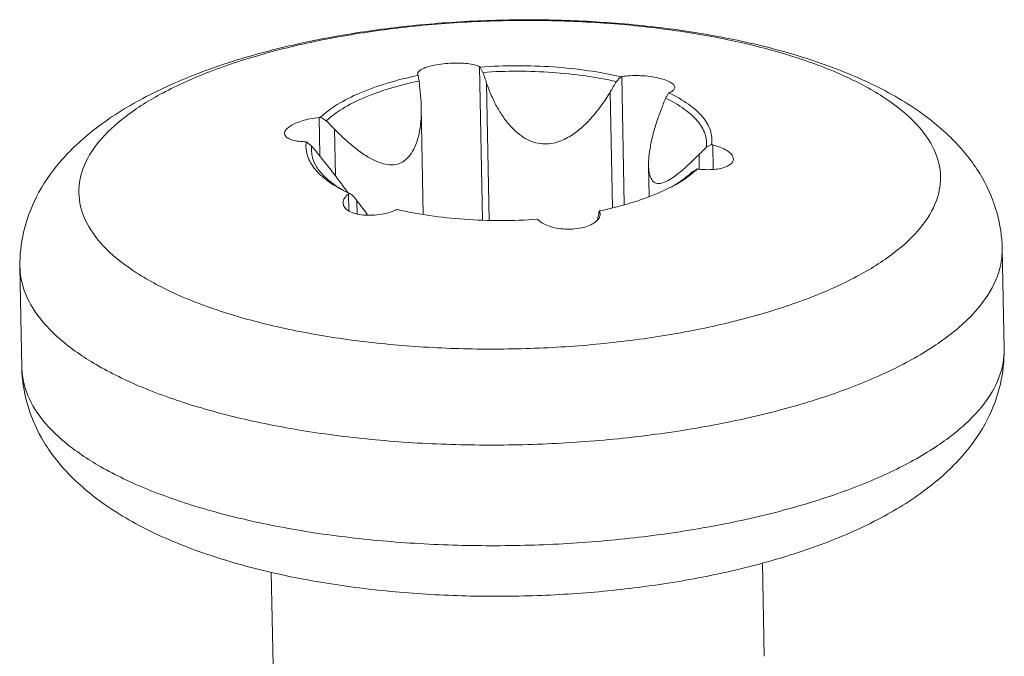
# Model space of a CAD drawing. Units: millimetres. Extents: x -935 to 97, y -148 to 564.
# Drawn here: x -772 to -766, y 336 to 340 of the extents above; entities that cross this region are included whole.
import ezdxf

# ---------------------------------------------------------------- set-up
doc = ezdxf.new("R2010")
doc.units = ezdxf.units.MM
doc.header["$LTSCALE"] = 15
doc.layers.get('0').update_dxf_attribs({"lineweight": 0})

msp = doc.modelspace()

# ---------------------------------------------------------------- linework, layer by layer
at = {"color": 7, "linetype": 'Continuous', "lineweight": 0}
for p, q in [((-769.3154, 339.647), (-769.2978, 338.7107)), ((-769.694, 339.6032), (-769.6921, 339.5961)), ((-768.4466, 339.5864), (-768.4319, 338.804)), ((-769.2569, 338.7093), (-769.2726, 339.5452)), ((-768.5048, 338.7856), (-768.5181, 339.4926)), ((-769.6596, 338.7443), (-769.6719, 339.3994)), ((-770.2957, 339.3368), (-770.2914, 339.1059)), ((-770.1967, 338.9801), (-770.2021, 339.2653)), ((-767.8912, 339.1692), (-767.8884, 339.0195)), ((-767.9739, 339.0223), (-767.9756, 339.1101)), ((-768.2801, 338.8544), (-768.2837, 339.0434)), ((-770.117, 338.8687), (-770.1151, 338.767)), ((-770.0649, 338.828), (-770.0634, 338.7476)), ((-768.5927, 338.7152), (-768.5929, 338.7254)), ((-768.5814, 338.7617), (-768.5811, 338.7488)), ((-766.1241, 338.5357), (-766.1126, 337.9209)), ((-772.1231, 338.4232), (-772.1116, 337.8084)), ((-770.5879, 336.5586), (-770.5772, 335.9878)), ((-767.5884, 336.6133), (-767.5777, 336.0441))]:
    msp.add_line(p, q, dxfattribs=at)
for points, start_tangent, end_tangent in [([(-772.1231, 338.4232), (-772.1006, 338.6365), (-772.0217, 338.8512), (-771.8791, 339.063), (-771.6653, 339.2654), (-771.3724, 339.4531), (-771.0286, 339.6081), (-770.6538, 339.7294), (-770.2545, 339.8212), (-769.8366, 339.8854), (-769.4068, 339.9227), (-768.9723, 339.9332), (-768.5546, 339.9179)], (-0.01875, 0.999824), (0.997724, -0.067426)), ([(-769.7092, 337.9373), (-770.1239, 337.9803), (-770.5115, 338.049), (-770.8614, 338.1416), (-771.1642, 338.2556), (-771.4116, 338.3878), (-771.5968, 338.5348), (-771.7147, 338.6923), (-771.7622, 338.8563), (-771.738, 339.0221), (-771.6426, 339.1853), (-771.4788, 339.3414), (-771.251, 339.4861), (-770.9653, 339.6156), (-770.6297, 339.7262), (-770.2532, 339.815), (-769.8461, 339.8795), (-769.4196, 339.918), (-768.9852, 339.9294), (-768.5548, 339.9134)], (-0.997579, 0.069537), (0.997579, -0.069537)), ([(-769.7092, 337.9373), (-769.2788, 337.9214), (-768.8444, 337.9328), (-768.4178, 337.9712), (-768.0108, 338.0358), (-767.6343, 338.1245), (-767.2986, 338.2352), (-767.013, 338.3646), (-766.7851, 338.5094), (-766.6213, 338.6654), (-766.526, 338.8286), (-766.5017, 338.9945), (-766.5492, 339.1584), (-766.6672, 339.316), (-766.8524, 339.4629), (-767.0997, 339.5952), (-767.4025, 339.7092), (-767.7525, 339.8018), (-768.1401, 339.8705), (-768.541, 339.9124)], (0.997579, -0.069537), (-0.997429, 0.071664)), ([(-768.541, 339.9124), (-768.5548, 339.9134)], (-0.997429, 0.071664), (-0.997579, 0.069537)), ([(-768.5546, 339.9179), (-768.5405, 339.9169)], (0.997724, -0.067426), (0.997579, -0.069537)), ([(-768.5405, 339.9169), (-768.106, 339.8717), (-767.6897, 339.7969), (-767.298, 339.6906), (-766.9376, 339.5486), (-766.6274, 339.3702), (-766.3991, 339.1736), (-766.2448, 338.9655), (-766.1559, 338.7525), (-766.1241, 338.5357)], (0.997579, -0.069537), (0.01875, -0.999824)), ([(-769.3154, 339.647), (-769.3467, 339.6579), (-769.3898, 339.6655), (-769.4404, 339.669), (-769.4958, 339.6683), (-769.5534, 339.6629), (-769.6059, 339.6534), (-769.6473, 339.6411), (-769.6765, 339.6268), (-769.692, 339.6113), (-769.6937, 339.6032)], (-0.894542, 0.446985), (-0.001881, -0.999998)), ([(-769.3154, 339.647), (-769.3134, 339.6459), (-769.3114, 339.6449)], (0.894542, -0.446985), (0.893868, -0.448329)), ([(-768.8648, 339.6453), (-769.0873, 339.6529), (-769.3114, 339.6449)], (-0.997579, 0.069537), (-0.997539, -0.070112)), ([(-769.2955, 339.6123), (-769.3034, 339.6286), (-769.3114, 339.6449)], (-0.438169, 0.898893), (-0.437484, 0.899226)), ([(-768.4537, 339.5852), (-768.6513, 339.6225), (-768.8648, 339.6453)], (-0.973307, 0.229507), (-0.997579, 0.069537)), ([(-769.6909, 339.5937), (-769.8817, 339.5456), (-770.048, 339.4856), (-770.1846, 339.4155), (-770.2868, 339.3377)], (-0.979319, -0.202323), (-0.719786, -0.694196)), ([(-769.6909, 339.5937), (-769.6915, 339.5949), (-769.6921, 339.5961)], (-0.45791, 0.888999), (-0.459025, 0.888424)), ([(-769.6909, 339.5937), (-769.6883, 339.5766), (-769.6857, 339.5596)], (0.150599, -0.988595), (0.150848, -0.988557)), ([(-768.4805, 339.5555), (-768.6688, 339.5904), (-768.8716, 339.6119), (-769.0827, 339.6193), (-769.2955, 339.6123)], (-0.974377, 0.224922), (-0.99778, -0.066594)), ([(-769.2726, 339.5452), (-769.2839, 339.5785), (-769.2955, 339.6123)], (-0.323465, 0.94624), (-0.322456, 0.946584)), ([(-768.4537, 339.5852), (-768.4671, 339.5703), (-768.4805, 339.5555)], (-0.670295, -0.742095), (-0.671129, -0.741341)), ([(-768.4537, 339.5852), (-768.4501, 339.5858), (-768.4466, 339.5864)], (0.985124, 0.171846), (0.985303, 0.170817)), ([(-768.1233, 339.5204), (-768.1296, 339.5353), (-768.151, 339.552), (-768.1876, 339.5677), (-768.2357, 339.5804), (-768.2889, 339.5888), (-768.3441, 339.5926), (-768.3985, 339.5918), (-768.4466, 339.5864)], (-0.039692, 0.999212), (-0.985303, -0.170817)), ([(-769.6857, 339.5596), (-769.866, 339.5135), (-770.0236, 339.4564), (-770.1536, 339.39), (-770.2519, 339.3164)], (-0.978464, -0.206418), (-0.728624, -0.684914)), ([(-769.6857, 339.5596), (-769.6818, 339.5248), (-769.6779, 339.4905)], (0.111217, -0.993796), (0.111545, -0.993759)), ([(-769.2726, 339.5452), (-769.2421, 339.4673), (-769.2059, 339.3949), (-769.1647, 339.3304), (-769.1195, 339.2756), (-769.0722, 339.2327), (-769.0239, 339.2021), (-768.9721, 339.1823), (-768.9176, 339.1749), (-768.8666, 339.1798), (-768.8201, 339.1935), (-768.7779, 339.2134), (-768.7387, 339.2381), (-768.7021, 339.2665), (-768.6679, 339.2978), (-768.6357, 339.3313), (-768.6052, 339.3671), (-768.5757, 339.4054), (-768.5468, 339.447), (-768.5181, 339.4926)], (0.323465, -0.94624), (0.513822, 0.857897)), ([(-768.4805, 339.5555), (-768.4994, 339.5238), (-768.5181, 339.4926)], (-0.512287, -0.858814), (-0.513822, -0.857897)), ([(-768.1564, 339.4891), (-768.1326, 339.5026), (-768.1234, 339.5186), (-768.1233, 339.5204)], (0.930563, 0.366132), (-0.039692, 0.999212)), ([(-769.6719, 339.3994), (-769.6722, 339.4119), (-769.6779, 339.4905)], (-0.019252, 0.999815), (-0.111545, 0.993759)), ([(-768.2059, 339.3879), (-768.193, 339.421), (-768.18, 339.4547)], (0.362366, 0.932036), (0.361144, 0.93251)), ([(-768.18, 339.4547), (-768.1707, 339.4708), (-768.1614, 339.4871)], (0.497606, 0.867403), (0.496823, 0.867852)), ([(-767.9312, 339.1546), (-767.9391, 339.2356), (-767.9844, 339.3142), (-768.0655, 339.388), (-768.18, 339.4547)], (0.132379, 0.991199), (-0.901698, 0.432366)), ([(-768.1564, 339.4891), (-768.1589, 339.4881), (-768.1614, 339.4871)], (-0.930563, -0.366132), (-0.930071, -0.36738)), ([(-768.1584, 339.4857), (-768.1614, 339.4871)], (-0.903597, 0.428383), (-0.904933, 0.425555)), ([(-767.8995, 339.1713), (-767.9064, 339.2567), (-767.9535, 339.3396), (-768.0395, 339.4172), (-768.1584, 339.4857)], (0.15552, 0.987833), (-0.903597, 0.428383)), ([(-770.2021, 339.2653), (-770.1408, 339.2058), (-770.0764, 339.1505), (-770.011, 339.1037), (-769.9477, 339.0694), (-769.8902, 339.0508), (-769.8398, 339.0479), (-769.7959, 339.06), (-769.7572, 339.0874), (-769.7246, 339.1303), (-769.6996, 339.1867), (-769.6822, 339.2552), (-769.6732, 339.3319), (-769.6719, 339.3994)], (0.69863, -0.715484), (-0.019252, 0.999815)), ([(-768.2059, 339.3879), (-768.2347, 339.307), (-768.2582, 339.2254), (-768.2747, 339.1469), (-768.2829, 339.0769), (-768.2837, 339.0417)], (-0.362366, -0.932036), (0.020023, -0.9998)), ([(-770.2957, 339.3368), (-770.3519, 339.3281), (-770.3998, 339.3157), (-770.4393, 339.3011), (-770.4715, 339.2841), (-770.4948, 339.2651), (-770.506, 339.246), (-770.5068, 339.2385)], (-0.99458, -0.103978), (0.030178, -0.999545)), ([(-770.2957, 339.3368), (-770.2912, 339.3373), (-770.2868, 339.3377)], (0.99458, 0.103977), (0.994667, 0.103138)), ([(-770.2519, 339.3164), (-770.2692, 339.327), (-770.2868, 339.3377)], (-0.853393, 0.521268), (-0.852686, 0.522424)), ([(-770.2021, 339.2653), (-770.2268, 339.2906), (-770.2519, 339.3164)], (-0.69863, 0.715484), (-0.696928, 0.717141)), ([(-770.5068, 339.2385), (-770.5045, 339.2281), (-770.491, 339.2131), (-770.4671, 339.2013), (-770.4313, 339.1926), (-770.3823, 339.1886)], (0.030178, -0.999545), (0.999817, -0.019134)), ([(-770.374, 339.1884), (-770.3781, 339.1885), (-770.3823, 339.1886)], (-0.999799, 0.02005), (-0.999817, 0.019134)), ([(-770.374, 339.1884), (-770.3761, 339.1604)], (-0.15552, -0.987833), (0.00224, -0.999997)), ([(-770.3761, 339.1604), (-770.3671, 339.103), (-770.32, 339.0202), (-770.2716, 338.9716)], (0.00224, -0.999997), (0.761648, -0.647991)), ([(-770.374, 339.1884), (-770.3577, 339.1756), (-770.3415, 339.1629)], (0.785074, -0.619402), (0.785836, -0.618435)), ([(-770.3415, 339.1629), (-770.3382, 339.0979), (-770.3357, 339.0886)], (-0.132379, -0.991199), (0.281036, -0.959697)), ([(-770.3415, 339.1629), (-770.3182, 339.1341), (-770.2952, 339.1058)], (0.629256, -0.777198), (0.630867, -0.775891)), ([(-767.9312, 339.1546), (-767.9535, 339.1322), (-767.9756, 339.1101)], (-0.704949, -0.709258), (-0.706955, -0.707258)), ([(-767.8995, 339.1713), (-767.9154, 339.1629), (-767.9312, 339.1546)], (-0.883899, -0.467677), (-0.884665, -0.466227)), ([(-767.8995, 339.1713), (-767.8954, 339.1703), (-767.8912, 339.1692)], (0.968848, -0.247658), (0.968636, -0.248484)), ([(-767.7659, 339.0829), (-767.7684, 339.0954), (-767.7819, 339.1156), (-767.806, 339.1347), (-767.8419, 339.153), (-767.8912, 339.1692)], (-0.027727, 0.999616), (-0.968636, 0.248484)), ([(-770.3357, 339.0886), (-770.3108, 339.0342), (-770.2656, 338.9784)], (0.281036, -0.959697), (0.708877, -0.705333)), ([(-770.1265, 338.8862), (-770.1802, 338.9586), (-770.2375, 339.0333), (-770.2952, 339.1058)], (-0.589948, 0.807441), (-0.630867, 0.775891)), ([(-768.0527, 339.0365), (-768.0261, 339.061), (-767.9756, 339.1101)], (0.743923, 0.668265), (0.706955, 0.707258)), ([(-767.9778, 339.021), (-767.9213, 339.0177), (-767.8733, 339.0204), (-767.8337, 339.0277), (-767.8013, 339.0395), (-767.778, 339.0556), (-767.7667, 339.0747), (-767.7659, 339.0829)], (0.993286, -0.115685), (-0.027727, 0.999616)), ([(-768.2837, 339.0417), (-768.2826, 339.0207), (-768.2748, 338.9789), (-768.26, 338.9503), (-768.237, 338.9351), (-768.2062, 338.935), (-768.1691, 338.9493), (-768.1255, 338.9768), (-768.0769, 339.0153), (-768.0527, 339.0365)], (0.020023, -0.9998), (0.743923, 0.668265)), ([(-768.0209, 339.0011), (-768.0039, 339.0115), (-767.9868, 339.022)], (0.852766, 0.522293), (0.852025, 0.5235)), ([(-768.0165, 338.9956), (-767.9868, 339.022)], (0.772359, 0.635187), (0.719786, 0.694196)), ([(-767.9778, 339.021), (-767.9823, 339.0215), (-767.9868, 339.022)], (-0.993286, 0.115685), (-0.993382, 0.114856)), ([(-770.2716, 338.9716), (-770.234, 338.9425), (-770.1323, 338.8824)], (0.761648, -0.647991), (0.895301, -0.445462)), ([(-770.2656, 338.9784), (-770.2601, 338.973), (-770.1869, 338.9155), (-770.1321, 338.8828)], (0.708877, -0.705333), (0.879654, -0.475614)), ([(-768.1307, 338.9199), (-768.0889, 338.9442), (-768.0165, 338.9956)], (0.877525, 0.479531), (0.772359, 0.635187)), ([(-768.0968, 338.9417), (-768.0209, 339.0011)], (0.833582, 0.552396), (0.728624, 0.684914)), ([(-768.5826, 338.766), (-768.3918, 338.8141), (-768.2255, 338.8742), (-768.1571, 338.9061)], (0.979319, 0.202323), (0.891542, 0.452937)), ([(-768.1571, 338.9061), (-768.1426, 338.9135)], (0.891542, 0.452937), (0.884141, 0.467219)), ([(-768.1426, 338.9135), (-768.1307, 338.9199)], (0.884141, 0.467219), (0.877525, 0.479531)), ([(-768.131, 338.9204), (-768.0968, 338.9417)], (0.861024, 0.508564), (0.833582, 0.552396)), ([(-770.117, 338.8687), (-770.1406, 338.8434), (-770.1497, 338.8169), (-770.1497, 338.8141)], (-0.781064, -0.624451), (0.031508, -0.999504)), ([(-770.1323, 338.8824), (-770.1146, 338.8738)], (0.895301, -0.445462), (0.903842, -0.427867)), ([(-770.1191, 338.876), (-770.1265, 338.8862)], (-0.58853, 0.808475), (-0.589948, 0.807441)), ([(-770.117, 338.8687), (-770.1146, 338.8707), (-770.1121, 338.8726)], (0.781064, 0.624451), (0.781663, 0.623701)), ([(-770.1146, 338.8738), (-770.1121, 338.8726)], (0.903842, -0.427867), (0.904933, -0.425555)), ([(-770.1092, 338.8712), (-770.1121, 338.8726)], (-0.891641, 0.452743), (-0.891465, 0.45309)), ([(-770.1056, 338.8693), (-770.1092, 338.8712)], (-0.891864, 0.452304), (-0.891641, 0.452743)), ([(-770.0927, 338.8628), (-770.1024, 338.8677), (-770.1056, 338.8693)], (-0.892672, 0.450707), (-0.891864, 0.452304)), ([(-770.0649, 338.828), (-770.0788, 338.8453), (-770.0927, 338.8628)], (-0.626012, 0.779814), (-0.623364, 0.781932)), ([(-770.1497, 338.8141), (-770.1433, 338.7921), (-770.1218, 338.7702), (-770.0852, 338.7525), (-770.0371, 338.7417), (-769.984, 338.7387), (-769.9289, 338.7429), (-769.8748, 338.7541), (-769.8269, 338.7714)], (0.031508, -0.999504), (0.910211, 0.414145)), ([(-770.0649, 338.828), (-770.0265, 338.7779), (-770.0002, 338.7396)], (0.626012, -0.779814), (0.487063, -0.873367)), ([(-769.8198, 338.7746), (-769.8234, 338.773), (-769.8269, 338.7714)], (-0.910584, -0.413324), (-0.910211, -0.414145)), ([(-769.8198, 338.7746), (-769.6222, 338.7373), (-769.4087, 338.7144)], (0.973307, -0.229507), (0.997579, -0.069537)), ([(-768.595, 338.7118), (-768.5929, 338.7254)], (0.121614, 0.992577), (0.178066, 0.984018)), ([(-768.5942, 338.7113), (-768.5812, 338.7347)], (0.646921, 0.762557), (0.264702, 0.96433)), ([(-768.59, 338.7415), (-768.5929, 338.7254)], (-0.177323, -0.984153), (-0.178066, -0.984018)), ([(-768.587, 338.7579), (-768.59, 338.7415)], (-0.176619, -0.984279), (-0.177323, -0.984153)), ([(-768.5848, 338.7619), (-768.587, 338.7579)], (-0.475082, -0.879941), (-0.476644, -0.879096)), ([(-768.5826, 338.766), (-768.5848, 338.7619)], (-0.47358, -0.880751), (-0.475082, -0.879941)), ([(-768.5826, 338.766), (-768.582, 338.7639), (-768.5814, 338.7617)], (0.279347, -0.96019), (0.278926, -0.960312)), ([(-768.5806, 338.7589), (-768.5814, 338.7617)], (-0.219138, 0.975694), (-0.278926, 0.960313)), ([(-768.5812, 338.7347), (-768.5794, 338.7488)], (0.264703, 0.96433), (-0.01619, 0.999869)), ([(-768.5794, 338.7488), (-768.5806, 338.7589)], (-0.01619, 0.999869), (-0.219138, 0.975694)), ([(-769.4087, 338.7144), (-769.1862, 338.7069), (-768.9621, 338.7148)], (0.997579, -0.069537), (0.997539, 0.070112)), ([(-768.9581, 338.7108), (-768.9601, 338.7128), (-768.9621, 338.7148)], (-0.712595, 0.701575), (-0.713253, 0.700906)), ([(-768.9581, 338.7108), (-768.9265, 338.6881), (-768.8832, 338.67), (-768.8325, 338.6584), (-768.777, 338.6539), (-768.7194, 338.6573), (-768.6669, 338.6688), (-768.6256, 338.6863), (-768.5965, 338.7086), (-768.5942, 338.7113)], (0.712595, -0.701575), (0.646921, 0.762557)), ([(-766.1244, 338.5357), (-766.1302, 338.4542), (-766.1971, 338.2755), (-766.3361, 338.1018), (-766.5437, 337.9374), (-766.8148, 337.7864), (-767.1428, 337.6524), (-767.5196, 337.5388), (-767.9358, 337.4483), (-768.3813, 337.3833), (-768.8451, 337.3452), (-769.3157, 337.3351), (-769.7817, 337.3531)], (0.019576, -0.999808), (-0.997579, 0.069537)), ([(-769.7817, 337.3531), (-770.2314, 337.3989), (-770.6538, 337.4713), (-771.0385, 337.5685), (-771.3761, 337.6881), (-771.6583, 337.8273), (-771.878, 337.9825), (-772.0299, 338.1499), (-772.1102, 338.3254), (-772.1229, 338.4232)], (-0.997579, 0.069537), (-0.019576, 0.999808)), ([(-769.7701, 336.7383), (-769.3048, 336.7203), (-768.8344, 336.7303), (-768.3705, 336.7684), (-767.9249, 336.8334), (-767.5085, 336.9238), (-767.1316, 337.0375), (-766.8035, 337.1714), (-766.5323, 337.3225), (-766.3246, 337.4869), (-766.1856, 337.6607), (-766.1187, 337.8394), (-766.1128, 337.9209)], (0.997579, -0.069537), (-0.019582, 0.999808)), ([(-766.1126, 337.9209), (-766.1351, 337.7077), (-766.214, 337.4929), (-766.3566, 337.2812), (-766.5704, 337.0788), (-766.8633, 336.891), (-767.2071, 336.7361), (-767.582, 336.6148), (-767.9812, 336.523), (-768.3991, 336.4588), (-768.8289, 336.4214), (-769.2634, 336.4109), (-769.6952, 336.4272)], (0.01875, -0.999824), (-0.997579, 0.069537)), ([(-769.6952, 336.4272), (-770.1297, 336.4725), (-770.546, 336.5473), (-770.9377, 336.6536), (-771.2981, 336.7955), (-771.6083, 336.974), (-771.8366, 337.1705), (-771.9909, 337.3787), (-772.0798, 337.5916), (-772.1116, 337.8084)], (-0.997579, 0.069537), (-0.01875, 0.999824)), ([(-772.1113, 337.8084), (-772.0987, 337.7105), (-772.0975, 337.7057)], (0.019583, -0.999808), (0.246906, -0.969039)), ([(-772.0975, 337.7057), (-772.0183, 337.5349), (-771.8663, 337.3675), (-771.6464, 337.2123), (-771.3642, 337.0731), (-771.0264, 336.9535), (-770.6415, 336.8563), (-770.2193, 336.784), (-769.7701, 336.7383)], (0.246906, -0.969039), (0.997579, -0.069537))]:
    msp.add_spline(points, degree=3, dxfattribs=dict(at, start_tangent=start_tangent, end_tangent=end_tangent))

doc.saveas('drawing.dxf')
